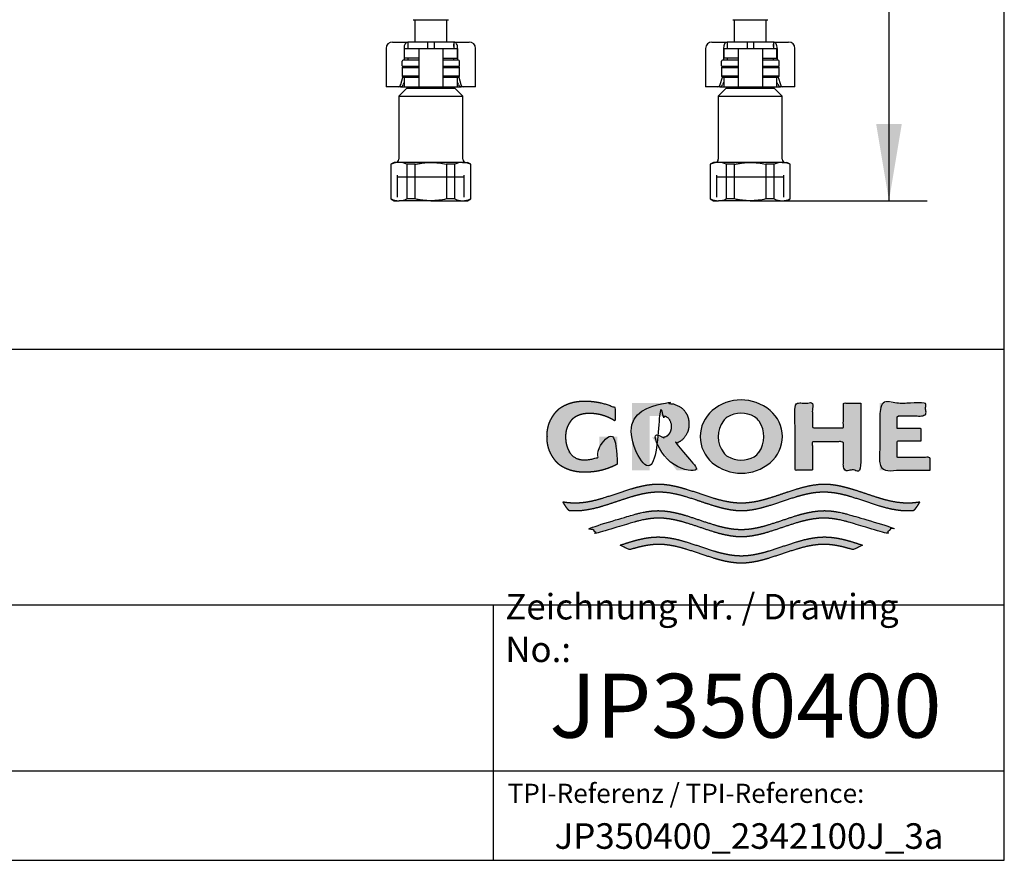
# Model space of a CAD drawing. Units: millimetres. Extents: x 7 to 203, y 5 to 291.
# Drawn here: x 126 to 203, y 5 to 71 of the extents above; entities that cross this region are included whole.
import ezdxf
from ezdxf.enums import TextEntityAlignment as Align
from ezdxf.lldxf.tags import DXFTag

# ---------------------------------------------------------------- set-up
doc = ezdxf.new("R2010")
doc.units = ezdxf.units.MM
for name, color, linetype in [('Default', 7, 'Continuous'), ('Layer13', 7, 'Continuous'), ('Layer3', 7, 'Continuous'), ('MDS_Layer_0', 7, 'Continuous'), ('MDS_Layer_19', 7, 'Continuous'), ('MDS_Layer_20', 7, 'Continuous'), ('Standard', 7, 'Continuous'), ('ﾃﾞﾌｫﾙﾄ', 7, 'Continuous')]:
    doc.layers.add(name, color=color, linetype=linetype)
doc.styles.add('SEACAD_Arial', font='arial.ttf')
tags = doc.linetypes.add('HIDDEN2', pattern=[4.7625, 3.175, -1.5875]).pattern_tags.tags
tags[6:7] = [DXFTag(74, 4), DXFTag(75, 0), DXFTag(340, '0'), DXFTag(46, 0.0), DXFTag(50, 0.0), DXFTag(44, 0.0), DXFTag(45, 0.0)]
tags[4:5] = [DXFTag(74, 4), DXFTag(75, 0), DXFTag(340, '0'), DXFTag(46, 0.0), DXFTag(50, 0.0), DXFTag(44, 0.0), DXFTag(45, 0.0)]
doc.dimstyles.new('TPI_1_4', dxfattribs={"dimtxt": 6, "dimasz": 6, "dimexe": 3, "dimexo": 0, "dimgap": 1.5, "dimtad": 0, "dimtih": 1, "dimtoh": 1, "dimdec": 0, "dimlfac": 4, "dimtxsty": 'SEACAD_Arial', "dimblk1": '_SE_FILLED', "dimblk2": '_SE_FILLED', "dimsah": 1, "dimcen": 3, "dimadec": 0, "dimazin": 0, "dimtfac": 0.7, "dimtdec": 3, "dimtofl": 0, "dimtmove": 1, "dimatfit": 3, "dimfxl": 1, "dimtolj": 1, "dimarcsym": 0})

# ---------------------------------------------------------------- blocks, each defined once
blk = doc.blocks.new('DMBLK692')
at = {"layer": 'Layer3', "linetype": 'Continuous'}
for points in [[(194.979, 153.623), (193.979, 159.623), (192.979, 153.623)], [(194.979, 62.623), (192.979, 62.623), (193.979, 56.623)]]:
    blk.add_hatch(color=7, dxfattribs=at).paths.add_polyline_path(points)
at = {"layer": 'Layer3', "color": 7, "linetype": 'Continuous'}
for p, q in [((181.869, 159.623), (196.979, 159.623)), ((193.979, 159.623), (193.979, 113.223)), ((193.979, 103.023), (193.979, 56.623)), ((185.997, 56.623), (196.979, 56.623))]:
    blk.add_line(p, q, dxfattribs=at)
at = {"layer": 'Layer3', "color": 7, "linetype": 'Continuous', "style": 'SEACAD_Arial'}
blk.add_text('412', height=6, dxfattribs=at).set_placement((186.935, 111.123), align=Align.TOP_LEFT)
blk = doc.blocks.new('_SE_FILLED')
at = {"color": 0}
blk.add_line((0, 0), (-1, 0), dxfattribs=at)
blk.add_solid([(0, 0), (-1, -0.1665), (-1, 0.1665), (0, 0)], dxfattribs=at)

msp = doc.modelspace()

# ---------------------------------------------------------------- hatches: boundary and pattern name
at = {"layer": 'Standard', "linetype": 'Continuous'}
for points in [[(172.717, 36.007), (172.717, 38.161), (171.314, 38.161), (171.314, 36.617), (171.192, 36.561), (171.067, 36.511), (170.939, 36.468), (170.809, 36.43), (170.677, 36.4), (170.544, 36.376), (170.41, 36.359), (170.275, 36.349), (170.141, 36.346), (170.015, 36.347), (169.897, 36.357), (169.786, 36.376), (169.682, 36.402), (169.586, 36.435), (169.497, 36.473), (169.377, 36.537), (169.273, 36.608), (169.189, 36.676), (169.117, 36.749), (169.054, 36.827), (168.997, 36.911), (168.943, 37.005), (168.891, 37.108), (168.837, 37.227), (168.784, 37.364), (168.753, 37.466), (168.724, 37.578), (168.7, 37.703), (168.682, 37.841), (168.67, 37.993), (168.666, 38.161), (168.671, 38.328), (168.686, 38.48), (168.71, 38.618), (168.741, 38.743), (168.777, 38.855), (168.818, 38.958), (168.885, 39.094), (168.955, 39.213), (169.023, 39.317), (169.091, 39.41), (169.165, 39.495), (169.247, 39.572), (169.34, 39.645), (169.447, 39.713), (169.534, 39.761), (169.63, 39.806), (169.735, 39.848), (169.85, 39.886), (169.973, 39.919), (170.107, 39.945), (170.25, 39.964), (170.402, 39.974), (170.564, 39.975), (170.794, 39.968), (171.025, 39.946), (171.255, 39.908), (171.483, 39.856), (171.707, 39.789), (171.926, 39.708), (172.139, 39.612), (172.344, 39.504), (172.541, 39.384), (172.541, 40.418), (172.302, 40.526), (172.056, 40.623), (171.806, 40.707), (171.551, 40.779), (171.293, 40.838), (171.032, 40.884), (170.77, 40.917), (170.507, 40.937), (170.245, 40.943), (169.986, 40.942), (169.743, 40.926), (169.515, 40.897), (169.302, 40.857), (169.104, 40.807), (168.921, 40.748), (168.753, 40.684), (168.6, 40.614), (168.461, 40.541), (168.344, 40.472), (168.238, 40.4), (168.142, 40.325), (168.053, 40.247), (167.971, 40.164), (167.894, 40.076), (167.784, 39.933), (167.676, 39.774), (167.602, 39.655), (167.529, 39.525), (167.458, 39.383), (167.393, 39.226), (167.334, 39.053), (167.285, 38.862), (167.247, 38.651), (167.223, 38.418), (167.214, 38.161), (167.214, 38.161), (167.214, 38.16), (167.223, 37.903), (167.247, 37.67), (167.285, 37.459), (167.334, 37.268), (167.393, 37.095), (167.458, 36.938), (167.529, 36.796), (167.602, 36.666), (167.676, 36.547), (167.784, 36.388), (167.894, 36.245), (167.971, 36.157), (168.053, 36.074), (168.142, 35.996), (168.238, 35.921), (168.344, 35.849), (168.461, 35.78), (168.6, 35.707), (168.753, 35.637), (168.921, 35.573), (169.104, 35.514), (169.302, 35.464), (169.515, 35.424), (169.743, 35.395), (169.986, 35.379), (170.245, 35.378), (170.529, 35.386), (170.814, 35.409), (171.098, 35.449), (171.38, 35.504), (171.659, 35.575), (171.934, 35.662), (172.202, 35.763), (172.464, 35.878)], [(178.324, 39.142), (178.318, 39.295), (178.303, 39.432), (178.279, 39.557), (178.248, 39.67), (178.211, 39.773), (178.17, 39.865), (178.102, 39.989), (178.032, 40.097), (177.964, 40.191), (177.894, 40.276), (177.82, 40.353), (177.737, 40.423), (177.643, 40.489), (177.535, 40.551), (177.4, 40.615), (177.244, 40.674), (177.128, 40.708), (177.003, 40.738), (176.869, 40.762), (176.724, 40.779), (176.571, 40.788), (176.407, 40.789), (173.858, 40.789), (173.858, 35.532), (175.253, 35.532), (175.253, 39.784), (176.158, 39.784), (176.259, 39.782), (176.351, 39.77), (176.434, 39.751), (176.508, 39.725), (176.574, 39.696), (176.63, 39.663), (176.689, 39.621), (176.738, 39.575), (176.781, 39.524), (176.81, 39.481), (176.838, 39.433), (176.868, 39.378), (176.896, 39.315), (176.921, 39.243), (176.942, 39.159), (176.956, 39.061), (176.961, 38.948), (176.956, 38.835), (176.942, 38.737), (176.921, 38.653), (176.896, 38.581), (176.868, 38.518), (176.838, 38.463), (176.8, 38.401), (176.76, 38.346), (176.715, 38.298), (176.676, 38.264), (176.63, 38.233), (176.581, 38.204), (176.525, 38.177), (176.462, 38.154), (176.392, 38.134), (176.315, 38.12), (176.231, 38.113), (175.429, 38.113), (177.359, 35.532), (179.09, 35.532), (177.329, 37.641), (177.438, 37.686), (177.535, 37.734), (177.643, 37.796), (177.737, 37.862), (177.82, 37.932), (177.894, 38.009), (177.964, 38.094), (178.032, 38.188), (178.102, 38.296), (178.17, 38.419), (178.211, 38.512), (178.248, 38.614), (178.279, 38.727), (178.303, 38.852), (178.318, 38.99)], [(191.777, 40.789), (190.41, 40.789), (190.41, 38.85), (187.986, 38.85), (187.986, 40.789), (186.627, 40.789), (186.627, 35.532), (187.986, 35.532), (187.986, 37.765), (190.41, 37.765), (190.41, 35.532), (191.777, 35.532)], [(197.202, 35.532), (197.202, 36.537), (194.621, 36.537), (194.621, 37.829), (196.492, 37.829), (196.492, 38.802), (194.621, 38.802), (194.621, 39.784), (196.851, 39.784), (196.851, 40.789), (193.262, 40.789), (193.262, 35.532)], [(195.944, 32.398), (196.028, 32.498), (196.11, 32.602), (196.212, 32.743), (196.309, 32.89), (196.398, 33.04), (196.235, 33.014), (196.073, 32.993), (195.857, 32.971), (195.64, 32.957), (195.424, 32.953), (194.99, 32.972), (194.557, 33.026), (194.123, 33.108), (193.69, 33.213), (193.257, 33.337), (192.534, 33.57), (191.812, 33.814), (191.09, 34.046), (190.657, 34.169), (190.223, 34.274), (189.79, 34.356), (189.357, 34.408), (188.924, 34.427), (188.49, 34.408), (188.057, 34.355), (187.624, 34.273), (187.19, 34.168), (186.757, 34.044), (186.035, 33.812), (185.312, 33.567), (184.59, 33.335), (184.157, 33.211), (183.724, 33.106), (183.29, 33.025), (182.857, 32.972), (182.423, 32.953), (181.99, 32.972), (181.557, 33.025), (181.123, 33.106), (180.69, 33.211), (180.257, 33.335), (179.534, 33.567), (178.812, 33.812), (178.09, 34.044), (177.657, 34.168), (177.223, 34.273), (176.79, 34.355), (176.357, 34.408), (175.923, 34.427), (175.49, 34.408), (175.057, 34.356), (174.624, 34.274), (174.19, 34.169), (173.757, 34.046), (173.035, 33.814), (172.313, 33.57), (171.59, 33.337), (171.157, 33.213), (170.724, 33.108), (170.29, 33.026), (169.857, 32.972), (169.423, 32.953), (169.261, 32.955), (169.099, 32.963), (168.882, 32.981), (168.666, 33.007), (168.449, 33.04), (168.515, 32.927), (168.586, 32.816), (168.685, 32.672), (168.791, 32.532), (168.903, 32.398), (169.091, 32.382), (169.279, 32.371), (169.466, 32.368), (169.9, 32.388), (170.333, 32.441), (170.767, 32.523), (171.2, 32.629), (171.633, 32.752), (172.355, 32.985), (173.078, 33.229), (173.8, 33.461), (174.233, 33.585), (174.666, 33.69), (175.1, 33.771), (175.533, 33.823), (175.966, 33.842), (176.397, 33.823), (176.827, 33.771), (177.258, 33.69), (177.688, 33.586), (178.119, 33.464), (178.836, 33.233), (179.553, 32.99), (180.271, 32.759), (180.701, 32.635), (181.132, 32.529), (181.562, 32.446), (181.993, 32.39), (182.423, 32.368), (182.854, 32.39), (183.284, 32.446), (183.715, 32.529), (184.145, 32.635), (184.576, 32.759), (185.293, 32.99), (186.011, 33.233), (186.728, 33.464), (187.159, 33.586), (187.589, 33.69), (188.02, 33.771), (188.45, 33.823), (188.881, 33.842), (189.314, 33.823), (189.747, 33.771), (190.181, 33.69), (190.614, 33.585), (191.047, 33.461), (191.769, 33.229), (192.491, 32.985), (193.214, 32.752), (193.647, 32.629), (194.08, 32.523), (194.514, 32.441), (194.947, 32.388), (195.381, 32.368), (195.568, 32.371), (195.756, 32.382)], [(182.423, 30.311), (182.854, 30.333), (183.284, 30.388), (183.715, 30.471), (184.145, 30.577), (184.576, 30.701), (185.293, 30.933), (186.011, 31.176), (186.728, 31.406), (187.159, 31.528), (187.589, 31.632), (188.02, 31.713), (188.45, 31.766), (188.881, 31.784), (189.119, 31.779), (189.357, 31.762), (189.595, 31.735), (189.833, 31.699), (190.071, 31.655), (190.309, 31.603), (190.666, 31.513), (191.023, 31.411), (193.733, 30.598), (193.913, 30.739), (194.085, 30.89), (194.167, 30.969), (194.247, 31.051), (191.023, 32.008), (190.673, 32.107), (190.323, 32.194), (190.09, 32.244), (189.856, 32.287), (189.623, 32.322), (189.39, 32.348), (189.157, 32.364), (188.924, 32.369), (188.49, 32.35), (188.057, 32.297), (187.624, 32.215), (187.19, 32.11), (186.757, 31.986), (186.035, 31.754), (185.312, 31.509), (184.59, 31.277), (184.157, 31.154), (183.724, 31.048), (183.29, 30.967), (182.857, 30.914), (182.423, 30.895), (181.99, 30.914), (181.557, 30.967), (181.123, 31.048), (180.69, 31.154), (180.257, 31.277), (179.534, 31.509), (178.812, 31.754), (178.09, 31.986), (177.657, 32.11), (177.223, 32.215), (176.79, 32.297), (176.357, 32.35), (175.923, 32.369), (175.69, 32.364), (175.457, 32.348), (175.224, 32.322), (174.99, 32.287), (174.757, 32.244), (174.524, 32.194), (174.174, 32.107), (173.824, 32.008), (170.6, 31.051), (170.762, 30.89), (170.934, 30.739), (171.023, 30.667), (171.114, 30.598), (173.824, 31.411), (174.181, 31.513), (174.538, 31.603), (174.776, 31.655), (175.014, 31.699), (175.252, 31.735), (175.49, 31.762), (175.728, 31.779), (175.966, 31.784), (176.397, 31.766), (176.827, 31.713), (177.258, 31.632), (177.688, 31.528), (178.119, 31.406), (178.836, 31.176), (179.553, 30.933), (180.271, 30.701), (180.701, 30.577), (181.132, 30.471), (181.562, 30.388), (181.993, 30.333)], [(182.423, 28.253), (182.854, 28.275), (183.284, 28.33), (183.715, 28.413), (184.145, 28.52), (184.576, 28.643), (185.293, 28.875), (186.011, 29.118), (186.728, 29.348), (187.159, 29.471), (187.589, 29.575), (188.02, 29.656), (188.45, 29.708), (188.881, 29.727), (189.137, 29.72), (189.393, 29.701), (189.649, 29.67), (189.904, 29.629), (190.16, 29.578), (190.416, 29.52), (190.8, 29.418), (191.184, 29.304), (191.913, 29.665), (191.414, 29.829), (190.916, 29.982), (190.584, 30.073), (190.252, 30.153), (189.92, 30.219), (189.588, 30.269), (189.256, 30.3), (188.924, 30.311), (188.49, 30.292), (188.057, 30.239), (187.624, 30.158), (187.19, 30.052), (186.757, 29.929), (186.035, 29.696), (185.312, 29.452), (184.59, 29.219), (184.157, 29.096), (183.724, 28.991), (183.29, 28.909), (182.857, 28.856), (182.423, 28.838), (181.99, 28.856), (181.557, 28.909), (181.123, 28.991), (180.69, 29.096), (180.257, 29.219), (179.534, 29.452), (178.812, 29.696), (178.09, 29.929), (177.657, 30.052), (177.223, 30.158), (176.79, 30.239), (176.357, 30.292), (175.923, 30.311), (175.591, 30.3), (175.259, 30.269), (174.927, 30.219), (174.595, 30.153), (174.263, 30.073), (173.931, 29.982), (173.433, 29.829), (172.934, 29.665), (173.663, 29.304), (174.047, 29.418), (174.431, 29.52), (174.686, 29.578), (174.942, 29.629), (175.198, 29.67), (175.454, 29.701), (175.71, 29.72), (175.966, 29.727), (176.397, 29.708), (176.827, 29.656), (177.258, 29.575), (177.688, 29.471), (178.119, 29.348), (178.836, 29.118), (179.553, 28.875), (180.271, 28.643), (180.701, 28.52), (181.132, 28.413), (181.562, 28.33), (181.993, 28.275)]]:
    msp.add_hatch(color=7, dxfattribs=at).paths.add_polyline_path(points)
h = msp.add_hatch(color=7, dxfattribs=at)
edge = h.paths.add_edge_path()
edge.add_arc((182.415, 38.848), 3.546, 230.19702, 309.80297)
edge.add_arc((182.987, 38.162), 2.653, 309.80297, 410.55884)
edge.add_arc((182.416, 37.53), 3.504, 49.92327, 130.39635)
edge.add_arc((181.879, 38.161), 2.675, 130.39635, 229.60365)
edge = h.paths.add_edge_path()
edge.add_arc((182.719, 38.163), 2.101, 143.93388, 217.0346)
edge.add_arc((181.896, 37.542), 1.071, 217.0346, 240.14945)
edge.add_arc((182.415, 38.446), 2.113, 240.14945, 298.65506)
edge.add_arc((182.914, 37.532), 1.071, 298.65506, 326.07939)
edge.add_arc((181.974, 38.164), 2.205, 326.07939, 392.93378)
edge.add_arc((182.925, 38.78), 1.071, 32.93378, 59.70433)
edge.add_arc((182.415, 37.907), 2.082, 59.70433, 121.52225)
edge.add_arc((181.886, 38.769), 1.071, 121.52225, 143.93388)

# ---------------------------------------------------------------- linework, layer by layer
at = {"layer": 'Default', "color": 7, "linetype": 'Continuous'}
for p, q in [((203.005, 5), (203.005, 291)), ((155.122, 69.048), (155.487, 69.048)), ((155.487, 69.048), (156.309, 69.048)), ((156.309, 69.048), (156.309, 68.548)), ((157.872, 69.048), (156.309, 69.048)), ((157.872, 69.048), (157.872, 68.548)), ((158.372, 69.048), (157.872, 69.048)), ((159.934, 69.048), (158.372, 69.048)), ((158.372, 69.048), (158.372, 68.548)), ((159.934, 69.048), (160.756, 69.048)), ((159.934, 69.048), (159.934, 68.548)), ((160.756, 69.048), (161.122, 69.048)), ((180.122, 69.048), (180.487, 69.048)), ((180.487, 69.048), (181.309, 69.048)), ((181.309, 69.048), (181.309, 68.548)), ((182.872, 69.048), (181.309, 69.048)), ((182.872, 69.048), (182.872, 68.548)), ((183.372, 69.048), (182.872, 69.048)), ((184.934, 69.048), (183.372, 69.048)), ((183.372, 69.048), (183.372, 68.548)), ((184.934, 69.048), (185.756, 69.048)), ((184.934, 69.048), (184.934, 68.548)), ((185.756, 69.048), (186.122, 69.048)), ((154.622, 68.548), (154.622, 65.548)), ((156.022, 68.548), (156.022, 67.623)), ((156.047, 68.548), (156.953, 68.548)), ((156.047, 68.548), (156.047, 67.798)), ((156.953, 68.548), (157.172, 68.548)), ((157.172, 68.548), (157.622, 68.548)), ((157.172, 68.548), (157.172, 65.548)), ((157.622, 68.548), (158.622, 68.548)), ((158.622, 68.548), (159.072, 68.548)), ((159.072, 68.548), (159.29, 68.548)), ((159.072, 68.548), (159.072, 65.548)), ((159.29, 68.548), (160.197, 68.548)), ((160.197, 67.798), (160.197, 68.548)), ((160.221, 68.548), (160.221, 67.623)), ((161.622, 65.548), (161.622, 68.548)), ((179.622, 68.548), (179.622, 65.548)), ((181.022, 68.548), (181.022, 67.623)), ((181.047, 68.548), (181.953, 68.548)), ((181.047, 68.548), (181.047, 67.798)), ((181.953, 68.548), (182.172, 68.548)), ((182.172, 68.548), (182.622, 68.548)), ((182.172, 68.548), (182.172, 65.548)), ((182.622, 68.548), (183.622, 68.548)), ((183.622, 68.548), (184.072, 68.548)), ((184.072, 68.548), (184.29, 68.548)), ((184.072, 68.548), (184.072, 65.548)), ((184.29, 68.548), (185.197, 68.548)), ((185.197, 67.798), (185.197, 68.548)), ((185.221, 68.548), (185.221, 67.623)), ((186.622, 65.548), (186.622, 68.548)), ((155.947, 67.123), (155.872, 67.048)), ((155.872, 67.048), (157.172, 67.048)), ((155.872, 67.048), (155.872, 66.373)), ((157.172, 67.123), (155.947, 67.123)), ((156.953, 67.798), (156.047, 67.798)), ((157.155, 67.798), (156.953, 67.798)), ((160.297, 67.123), (159.072, 67.123)), ((159.072, 67.048), (160.372, 67.048)), ((159.088, 67.798), (159.29, 67.798)), ((159.29, 67.798), (160.197, 67.798)), ((160.372, 67.048), (160.297, 67.123)), ((160.372, 66.373), (160.372, 67.048)), ((180.947, 67.123), (180.872, 67.048)), ((180.872, 67.048), (182.172, 67.048)), ((180.872, 67.048), (180.872, 66.373)), ((182.172, 67.123), (180.947, 67.123)), ((181.953, 67.798), (181.047, 67.798)), ((182.155, 67.798), (181.953, 67.798)), ((185.297, 67.123), (184.072, 67.123)), ((184.072, 67.048), (185.372, 67.048)), ((184.088, 67.798), (184.29, 67.798)), ((184.29, 67.798), (185.197, 67.798)), ((185.372, 67.048), (185.297, 67.123)), ((185.372, 66.373), (185.372, 67.048)), ((155.764, 65.712), (155.941, 66.304)), ((157.172, 66.373), (155.872, 66.373)), ((155.872, 66.373), (155.947, 66.298)), ((155.947, 66.298), (157.172, 66.298)), ((156.047, 66.298), (156.047, 65.548)), ((156.953, 66.298), (157.155, 66.298)), ((160.372, 66.373), (159.072, 66.373)), ((159.072, 66.298), (160.297, 66.298)), ((159.29, 66.298), (159.088, 66.298)), ((160.197, 65.548), (160.197, 66.298)), ((160.297, 66.298), (160.372, 66.373)), ((160.303, 66.304), (160.479, 65.712)), ((180.764, 65.712), (180.941, 66.304)), ((182.172, 66.373), (180.872, 66.373)), ((180.872, 66.373), (180.947, 66.298)), ((180.947, 66.298), (182.172, 66.298)), ((181.047, 66.298), (181.047, 65.548)), ((181.953, 66.298), (182.155, 66.298)), ((185.372, 66.373), (184.072, 66.373)), ((184.072, 66.298), (185.297, 66.298)), ((184.29, 66.298), (184.088, 66.298)), ((185.197, 65.548), (185.197, 66.298)), ((185.297, 66.298), (185.372, 66.373)), ((185.303, 66.304), (185.479, 65.712)), ((154.835, 65.548), (154.622, 65.548)), ((155.572, 65.548), (154.835, 65.548)), ((155.744, 65.548), (155.572, 65.548)), ((155.744, 65.548), (156.047, 65.548)), ((156.047, 65.901), (155.962, 65.712)), ((156.047, 65.548), (156.953, 65.548)), ((156.247, 65.548), (156.247, 65.448)), ((156.953, 65.548), (157.172, 65.548)), ((157.172, 65.548), (157.622, 65.548)), ((157.622, 65.548), (158.622, 65.548)), ((158.622, 65.548), (159.072, 65.548)), ((159.072, 65.548), (159.29, 65.548)), ((159.29, 65.548), (160.197, 65.548)), ((159.997, 65.448), (159.997, 65.548)), ((160.282, 65.712), (160.197, 65.901)), ((160.197, 65.548), (160.499, 65.548)), ((160.671, 65.548), (160.499, 65.548)), ((161.408, 65.548), (160.671, 65.548)), ((161.622, 65.548), (161.408, 65.548)), ((179.835, 65.548), (179.622, 65.548)), ((180.572, 65.548), (179.835, 65.548)), ((180.744, 65.548), (180.572, 65.548)), ((180.744, 65.548), (181.047, 65.548)), ((181.047, 65.901), (180.962, 65.712)), ((181.047, 65.548), (181.953, 65.548)), ((181.247, 65.548), (181.247, 65.448)), ((181.953, 65.548), (182.172, 65.548)), ((182.172, 65.548), (182.622, 65.548)), ((182.622, 65.548), (183.622, 65.548)), ((183.622, 65.548), (184.072, 65.548)), ((184.072, 65.548), (184.29, 65.548)), ((184.29, 65.548), (185.197, 65.548)), ((184.997, 65.448), (184.997, 65.548)), ((185.282, 65.712), (185.197, 65.901)), ((185.197, 65.548), (185.499, 65.548)), ((185.671, 65.548), (185.499, 65.548)), ((186.408, 65.548), (185.671, 65.548)), ((186.622, 65.548), (186.408, 65.548)), ((156.247, 65.448), (155.622, 64.823)), ((155.622, 64.823), (160.622, 64.823)), ((155.622, 64.823), (155.622, 59.873)), ((156.247, 65.448), (159.997, 65.448)), ((160.622, 64.823), (159.997, 65.448)), ((160.622, 59.873), (160.622, 64.823)), ((181.247, 65.448), (180.622, 64.823)), ((180.622, 64.823), (185.622, 64.823)), ((180.622, 64.823), (180.622, 59.873)), ((181.247, 65.448), (184.997, 65.448)), ((185.622, 64.823), (184.997, 65.448)), ((185.622, 59.873), (185.622, 64.823)), ((155.247, 59.623), (154.997, 59.478)), ((154.997, 59.478), (155.019, 59.478)), ((154.997, 59.478), (154.997, 56.767)), ((155.019, 56.767), (155.019, 59.478)), ((155.632, 59.623), (155.247, 59.623)), ((158.122, 59.623), (155.632, 59.623)), ((156.244, 59.478), (156.244, 56.767)), ((156.897, 59.478), (156.244, 59.478)), ((156.897, 56.767), (156.897, 59.478)), ((160.611, 59.623), (158.122, 59.623)), ((159.346, 59.478), (159.346, 56.767)), ((159.999, 59.478), (159.346, 59.478)), ((159.999, 56.767), (159.999, 59.478)), ((160.611, 59.623), (160.997, 59.623)), ((161.247, 59.478), (160.997, 59.623)), ((161.224, 59.478), (161.224, 56.767)), ((161.224, 59.478), (161.247, 59.478)), ((161.247, 56.767), (161.247, 59.478)), ((180.247, 59.623), (179.997, 59.478)), ((179.997, 59.478), (180.019, 59.478)), ((179.997, 59.478), (179.997, 56.767)), ((180.019, 56.767), (180.019, 59.478)), ((180.632, 59.623), (180.247, 59.623)), ((183.122, 59.623), (180.632, 59.623)), ((181.244, 59.478), (181.244, 56.767)), ((181.897, 59.478), (181.244, 59.478)), ((181.897, 56.767), (181.897, 59.478)), ((185.611, 59.623), (183.122, 59.623)), ((184.346, 59.478), (184.346, 56.767)), ((184.999, 59.478), (184.346, 59.478)), ((184.999, 56.767), (184.999, 59.478)), ((185.611, 59.623), (185.997, 59.623)), ((186.247, 59.478), (185.997, 59.623)), ((186.224, 59.478), (186.224, 56.767)), ((186.224, 59.478), (186.247, 59.478)), ((186.247, 56.767), (186.247, 59.478)), ((155.019, 56.767), (154.997, 56.767)), ((154.997, 56.767), (155.247, 56.623)), ((155.247, 56.623), (155.632, 56.623)), ((158.122, 56.623), (155.632, 56.623)), ((156.897, 56.767), (156.244, 56.767)), ((158.122, 56.623), (160.611, 56.623)), ((159.999, 56.767), (159.346, 56.767)), ((160.611, 56.623), (160.997, 56.623)), ((160.997, 56.623), (161.247, 56.767)), ((161.224, 56.767), (161.247, 56.767)), ((180.019, 56.767), (179.997, 56.767)), ((179.997, 56.767), (180.247, 56.623)), ((180.247, 56.623), (180.632, 56.623)), ((183.122, 56.623), (180.632, 56.623)), ((181.897, 56.767), (181.244, 56.767)), ((183.122, 56.623), (185.611, 56.623)), ((184.999, 56.767), (184.346, 56.767)), ((185.611, 56.623), (185.997, 56.623)), ((185.997, 56.623), (186.247, 56.767)), ((186.224, 56.767), (186.247, 56.767)), ((6.6, 45), (203.005, 45)), ((6.6, 25), (203.005, 25)), ((163, 25), (163, 5)), ((25, 12), (203.005, 12))]:
    msp.add_line(p, q, dxfattribs=at)
at = {"layer": 'Default', "color": 7, "linetype": 'HIDDEN2'}
for p, q in [((155.502, 58.498), (160.742, 58.498)), ((180.502, 58.498), (185.742, 58.498))]:
    msp.add_line(p, q, dxfattribs=at)
at = {"layer": 'Default', "color": 7, "linetype": 'Continuous'}
for centre, radius, start, end in [((155.122, 68.548), 0.5, 90, 180), ((161.122, 68.548), 0.5, 0, 90), ((180.122, 68.548), 0.5, 90, 180), ((186.122, 68.548), 0.5, 0, 90), ((155.655, 58.151), 1.472, 90.92161, 115.60374), ((155.372, 59.873), 0.25, 270, 0), ((155.612, 58.169), 1.454, 64.24032, 89.23433), ((160.635, 58.151), 1.472, 90.92161, 115.60374), ((160.592, 58.169), 1.454, 64.24032, 89.23433), ((160.872, 59.873), 0.25, 180, 270), ((180.655, 58.151), 1.472, 90.92161, 115.60374), ((180.372, 59.873), 0.25, 270, 0), ((180.612, 58.169), 1.454, 64.24032, 89.23433), ((185.635, 58.151), 1.472, 90.92161, 115.60374), ((185.592, 58.169), 1.454, 64.24032, 89.23433), ((185.872, 59.873), 0.25, 180, 270), ((155.651, 58.076), 1.454, 244.24032, 269.23433), ((155.608, 58.094), 1.472, 270.92161, 295.60374), ((160.631, 58.076), 1.454, 244.24032, 269.23433), ((160.588, 58.094), 1.472, 270.92161, 295.60374), ((180.651, 58.076), 1.454, 244.24032, 269.23433), ((180.608, 58.094), 1.472, 270.92161, 295.60374), ((185.631, 58.076), 1.454, 244.24032, 269.23433), ((185.588, 58.094), 1.472, 270.92161, 295.60374)]:
    msp.add_arc(centre, radius, start, end, dxfattribs=at)
for centre, major_axis, ratio, start_param, end_param in [((156.309, 68.548), (0, 0.5), 0.573576, 0, 1.570796), ((159.934, 68.548), (0, -0.5), 0.573576, 1.570796, 3.141593), ((181.309, 68.548), (0, 0.5), 0.573576, 0, 1.570796), ((184.934, 68.548), (0, -0.5), 0.573576, 1.570796, 3.141593), ((155.572, 65.798), (0, -0.25), 0.819152, 0, 1.22173), ((155.782, 65.798), (-0.099, -0.238), 0.769912, 0.310055, 1.531785), ((160.461, 65.798), (0.099, -0.238), 0.769912, 4.7514, 5.973131), ((160.671, 65.798), (0, 0.25), 0.819152, 1.919862, 3.141593), ((180.572, 65.798), (0, -0.25), 0.819152, 0, 1.22173), ((180.782, 65.798), (-0.099, -0.238), 0.769912, 0.310055, 1.531785), ((185.461, 65.798), (0.099, -0.238), 0.769912, 4.7514, 5.973131), ((185.671, 65.798), (0, 0.25), 0.819152, 1.919862, 3.141593)]:
    msp.add_ellipse(centre, major_axis=major_axis, ratio=ratio, start_param=start_param, end_param=end_param, dxfattribs=at)
for points in [[(157.172, 67.787), (157.172, 67.794), (157.166, 67.798), (157.155, 67.798)], [(159.072, 67.787), (159.072, 67.794), (159.077, 67.798), (159.088, 67.798)], [(182.172, 67.787), (182.172, 67.794), (182.166, 67.798), (182.155, 67.798)], [(184.072, 67.787), (184.072, 67.794), (184.077, 67.798), (184.088, 67.798)], [(157.155, 66.298), (157.166, 66.298), (157.172, 66.301), (157.172, 66.309)], [(159.088, 66.298), (159.077, 66.298), (159.072, 66.301), (159.072, 66.309)], [(182.155, 66.298), (182.166, 66.298), (182.172, 66.301), (182.172, 66.309)], [(184.088, 66.298), (184.077, 66.298), (184.072, 66.301), (184.072, 66.309)]]:
    msp.add_open_spline(points, degree=3, dxfattribs=at)
for points, knots in [([(156.897, 59.478), (156.998, 59.501), (157.1, 59.522), (157.303, 59.558), (157.405, 59.573), (157.712, 59.61), (157.916, 59.623), (158.122, 59.623)], [0, 0, 0, 0, 0.25, 0.25, 0.5, 0.5, 1, 1, 1, 1]), ([(158.122, 59.623), (158.327, 59.623), (158.532, 59.61), (158.944, 59.56), (159.146, 59.524), (159.346, 59.478)], [0, 0, 0, 0, 0.5, 0.5, 1, 1, 1, 1]), ([(181.897, 59.478), (181.998, 59.501), (182.1, 59.522), (182.303, 59.558), (182.405, 59.573), (182.712, 59.61), (182.916, 59.623), (183.122, 59.623)], [0, 0, 0, 0, 0.25, 0.25, 0.5, 0.5, 1, 1, 1, 1]), ([(183.122, 59.623), (183.327, 59.623), (183.532, 59.61), (183.944, 59.56), (184.146, 59.524), (184.346, 59.478)], [0, 0, 0, 0, 0.5, 0.5, 1, 1, 1, 1]), ([(158.122, 56.623), (157.916, 56.623), (157.712, 56.636), (157.405, 56.673), (157.303, 56.688), (157.1, 56.724), (156.998, 56.744), (156.897, 56.767)], [0, 0, 0, 0, 0.5, 0.5, 0.75, 0.75, 1, 1, 1, 1]), ([(159.346, 56.767), (159.146, 56.722), (158.944, 56.685), (158.532, 56.636), (158.327, 56.623), (158.122, 56.623)], [0, 0, 0, 0, 0.5, 0.5, 1, 1, 1, 1]), ([(183.122, 56.623), (182.916, 56.623), (182.712, 56.636), (182.405, 56.673), (182.303, 56.688), (182.1, 56.724), (181.998, 56.744), (181.897, 56.767)], [0, 0, 0, 0, 0.5, 0.5, 0.75, 0.75, 1, 1, 1, 1]), ([(184.346, 56.767), (184.146, 56.722), (183.944, 56.685), (183.532, 56.636), (183.327, 56.623), (183.122, 56.623)], [0, 0, 0, 0, 0.5, 0.5, 1, 1, 1, 1])]:
    msp.add_open_spline(points, degree=3, knots=knots, dxfattribs=at)
at = {"layer": 'Layer13', "color": 7, "linetype": 'Continuous'}
for p, q in [((156.747, 70.798), (159.497, 70.798)), ((181.747, 70.798), (184.497, 70.798))]:
    msp.add_line(p, q, dxfattribs=at)
at = {"layer": 'MDS_Layer_0', "color": 7, "linetype": 'Continuous'}
for centre, major_axis, start_param, end_param in [((156.735, 67.198), (0, 0.75), 0.933383, 0.968342), ((159.508, 67.198), (0, -0.75), -4.109934, -4.074975), ((181.735, 67.198), (0, 0.75), 0.933383, 0.968342), ((184.508, 67.198), (0, -0.75), -4.109934, -4.074975)]:
    msp.add_ellipse(centre, major_axis=major_axis, ratio=0.707107, start_param=start_param, end_param=end_param, dxfattribs=at)
at = {"layer": 'MDS_Layer_19', "color": 7}
for p, q in [((156.872, 70.798), (156.872, 69.048)), ((159.372, 69.048), (159.372, 70.798)), ((181.872, 70.798), (181.872, 69.048)), ((184.372, 69.048), (184.372, 70.798)), ((156.309, 68.873), (156.309, 68.698)), ((159.934, 68.698), (159.934, 68.873)), ((181.309, 68.873), (181.309, 68.698)), ((184.934, 68.698), (184.934, 68.873)), ((155.872, 67.198), (155.872, 67.548)), ((157.172, 67.623), (155.947, 67.623)), ((156.309, 67.798), (156.309, 67.623)), ((160.297, 67.623), (159.072, 67.623)), ((159.934, 67.623), (159.934, 67.798)), ((160.372, 67.198), (160.372, 67.548)), ((180.872, 67.198), (180.872, 67.548)), ((182.172, 67.623), (180.947, 67.623)), ((181.309, 67.798), (181.309, 67.623)), ((185.297, 67.623), (184.072, 67.623)), ((184.934, 67.623), (184.934, 67.798)), ((185.372, 67.198), (185.372, 67.548))]:
    msp.add_line(p, q, dxfattribs=at)
for centre, start, end in [((155.947, 67.548), 90, 180), ((155.947, 67.198), 180, 270), ((160.297, 67.548), 0, 90), ((160.297, 67.198), 270, 0), ((180.947, 67.548), 90, 180), ((180.947, 67.198), 180, 270), ((185.297, 67.548), 0, 90), ((185.297, 67.198), 270, 0)]:
    msp.add_arc(centre, 0.075, start, end, dxfattribs=at)
at = {"layer": 'MDS_Layer_20', "color": 7}
for p, q in [((155.947, 67.123), (157.172, 67.123)), ((159.072, 67.123), (160.297, 67.123)), ((180.947, 67.123), (182.172, 67.123)), ((184.072, 67.123), (185.297, 67.123))]:
    msp.add_line(p, q, dxfattribs=at)
at = {"layer": 'Standard', "color": 7, "linetype": 'Continuous'}
msp.add_line((6.6, 5), (203.005, 5), dxfattribs=at)
at = {"layer": 'Standard', "color": 7}
for centre, radius, start, end in [((182.416, 37.53), 3.504, 49.92327, 130.39635), ((181.879, 38.161), 2.675, 130.39635, 229.60365), ((182.987, 38.162), 2.653, 309.80297, 50.55884), ((182.719, 38.163), 2.101, 143.93388, 217.0346), ((181.886, 38.769), 1.071, 121.52225, 143.93388), ((182.415, 37.907), 2.082, 59.70433, 121.52225), ((182.925, 38.78), 1.071, 32.93378, 59.70433), ((181.974, 38.164), 2.205, 326.07939, 32.93378), ((181.896, 37.542), 1.071, 217.0346, 240.14945), ((182.415, 38.446), 2.113, 240.14945, 298.65506), ((182.914, 37.532), 1.071, 298.65506, 326.07939), ((182.415, 38.848), 3.546, 230.19702, 309.80297)]:
    msp.add_arc(centre, radius, start, end, dxfattribs=at)
at = {"layer": 'Standard', "color": 7, "linetype": 'Continuous'}
for points in [[(172.717, 36.007), (172.717, 38.161), (171.314, 38.161), (171.314, 36.617), (171.192, 36.561), (171.067, 36.511), (170.939, 36.468), (170.809, 36.43), (170.677, 36.4), (170.544, 36.376), (170.41, 36.359), (170.275, 36.349), (170.141, 36.346), (170.015, 36.347), (169.897, 36.357), (169.786, 36.376), (169.682, 36.402), (169.586, 36.435), (169.497, 36.473), (169.377, 36.537), (169.273, 36.608), (169.189, 36.676), (169.117, 36.749), (169.054, 36.827), (168.997, 36.911), (168.943, 37.005), (168.891, 37.108), (168.837, 37.227), (168.784, 37.364), (168.753, 37.466), (168.724, 37.578), (168.7, 37.703), (168.682, 37.841), (168.67, 37.993), (168.666, 38.161), (168.671, 38.328), (168.686, 38.48), (168.71, 38.618), (168.741, 38.743), (168.777, 38.855), (168.818, 38.958), (168.885, 39.094), (168.955, 39.213), (169.023, 39.317), (169.091, 39.41), (169.165, 39.495), (169.247, 39.572), (169.34, 39.645), (169.447, 39.713), (169.534, 39.761), (169.63, 39.806), (169.735, 39.848), (169.85, 39.886), (169.973, 39.919), (170.107, 39.945), (170.25, 39.964), (170.402, 39.974), (170.564, 39.975), (170.794, 39.968), (171.025, 39.946), (171.255, 39.908), (171.483, 39.856), (171.707, 39.789), (171.926, 39.708), (172.139, 39.612), (172.344, 39.504), (172.541, 39.384), (172.541, 40.418), (172.302, 40.526), (172.056, 40.623), (171.806, 40.707), (171.551, 40.779), (171.293, 40.838), (171.032, 40.884), (170.77, 40.917), (170.507, 40.937), (170.245, 40.943), (169.986, 40.942), (169.743, 40.926), (169.515, 40.897), (169.302, 40.857), (169.104, 40.807), (168.921, 40.748), (168.753, 40.684), (168.6, 40.614), (168.461, 40.541), (168.344, 40.472), (168.238, 40.4), (168.142, 40.325), (168.053, 40.247), (167.971, 40.164), (167.894, 40.076), (167.784, 39.933), (167.676, 39.774), (167.602, 39.655), (167.529, 39.525), (167.458, 39.383), (167.393, 39.226), (167.334, 39.053), (167.285, 38.862), (167.247, 38.651), (167.223, 38.418), (167.214, 38.161), (167.214, 38.161), (167.214, 38.16), (167.223, 37.903), (167.247, 37.67), (167.285, 37.459), (167.334, 37.268), (167.393, 37.095), (167.458, 36.938), (167.529, 36.796), (167.602, 36.666), (167.676, 36.547), (167.784, 36.388), (167.894, 36.245), (167.971, 36.157), (168.053, 36.074), (168.142, 35.996), (168.238, 35.921), (168.344, 35.849), (168.461, 35.78), (168.6, 35.707), (168.753, 35.637), (168.921, 35.573), (169.104, 35.514), (169.302, 35.464), (169.515, 35.424), (169.743, 35.395), (169.986, 35.379), (170.245, 35.378), (170.529, 35.386), (170.814, 35.409), (171.098, 35.449), (171.38, 35.504), (171.659, 35.575), (171.934, 35.662), (172.202, 35.763), (172.464, 35.878), (172.717, 36.007)], [(178.324, 39.142), (178.318, 39.295), (178.303, 39.432), (178.279, 39.557), (178.248, 39.67), (178.211, 39.773), (178.17, 39.865), (178.102, 39.989), (178.032, 40.097), (177.964, 40.191), (177.894, 40.276), (177.82, 40.353), (177.737, 40.423), (177.643, 40.489), (177.535, 40.551), (177.4, 40.615), (177.244, 40.674), (177.128, 40.708), (177.003, 40.738), (176.869, 40.762), (176.724, 40.779), (176.571, 40.788), (176.407, 40.789), (173.858, 40.789), (173.858, 35.532), (175.253, 35.532), (175.253, 39.784), (176.158, 39.784), (176.259, 39.782), (176.351, 39.77), (176.434, 39.751), (176.508, 39.725), (176.574, 39.696), (176.63, 39.663), (176.689, 39.621), (176.738, 39.575), (176.781, 39.524), (176.81, 39.481), (176.838, 39.433), (176.868, 39.378), (176.896, 39.315), (176.921, 39.243), (176.942, 39.159), (176.956, 39.061), (176.961, 38.948), (176.956, 38.835), (176.942, 38.737), (176.921, 38.653), (176.896, 38.581), (176.868, 38.518), (176.838, 38.463), (176.8, 38.401), (176.76, 38.346), (176.715, 38.298), (176.676, 38.264), (176.63, 38.233), (176.581, 38.204), (176.525, 38.177), (176.462, 38.154), (176.392, 38.134), (176.315, 38.12), (176.231, 38.113), (175.429, 38.113), (177.359, 35.532), (179.09, 35.532), (177.329, 37.641), (177.438, 37.686), (177.535, 37.734), (177.643, 37.796), (177.737, 37.862), (177.82, 37.932), (177.894, 38.009), (177.964, 38.094), (178.032, 38.188), (178.102, 38.296), (178.17, 38.419), (178.211, 38.512), (178.248, 38.614), (178.279, 38.727), (178.303, 38.852), (178.318, 38.99), (178.324, 39.142)], [(191.777, 40.789), (190.41, 40.789), (190.41, 38.85), (187.986, 38.85), (187.986, 40.789), (186.627, 40.789), (186.627, 35.532), (187.986, 35.532), (187.986, 37.765), (190.41, 37.765), (190.41, 35.532), (191.777, 35.532), (191.777, 40.789)], [(197.202, 35.532), (193.262, 35.532), (193.262, 40.789), (196.851, 40.789), (196.851, 39.784), (194.621, 39.784), (194.621, 38.802), (196.492, 38.802), (196.492, 37.829), (194.621, 37.829), (194.621, 36.537), (197.202, 36.537), (197.202, 35.532)], [(195.944, 32.398), (195.756, 32.382), (195.568, 32.371), (195.381, 32.368), (194.947, 32.388), (194.514, 32.441), (194.08, 32.523), (193.647, 32.629), (193.214, 32.752), (192.491, 32.985), (191.769, 33.229), (191.047, 33.461), (190.614, 33.585), (190.181, 33.69), (189.747, 33.771), (189.314, 33.823), (188.881, 33.842), (188.45, 33.823), (188.02, 33.771), (187.589, 33.69), (187.159, 33.586), (186.728, 33.464), (186.011, 33.233), (185.293, 32.99), (184.576, 32.759), (184.145, 32.635), (183.715, 32.529), (183.284, 32.446), (182.854, 32.39), (182.423, 32.368), (181.993, 32.39), (181.562, 32.446), (181.132, 32.529), (180.701, 32.635), (180.271, 32.759), (179.553, 32.99), (178.836, 33.233), (178.119, 33.464), (177.688, 33.586), (177.258, 33.69), (176.827, 33.771), (176.397, 33.823), (175.966, 33.842), (175.533, 33.823), (175.1, 33.771), (174.666, 33.69), (174.233, 33.585), (173.8, 33.461), (173.078, 33.229), (172.355, 32.985), (171.633, 32.752), (171.2, 32.629), (170.767, 32.523), (170.333, 32.441), (169.9, 32.388), (169.466, 32.368), (169.279, 32.371), (169.091, 32.382), (168.903, 32.398), (168.791, 32.532), (168.685, 32.672), (168.586, 32.816), (168.515, 32.927), (168.449, 33.04), (168.666, 33.007), (168.882, 32.981), (169.099, 32.963), (169.261, 32.955), (169.423, 32.953), (169.857, 32.972), (170.29, 33.026), (170.724, 33.108), (171.157, 33.213), (171.59, 33.337), (172.313, 33.57), (173.035, 33.814), (173.757, 34.046), (174.19, 34.169), (174.624, 34.274), (175.057, 34.356), (175.49, 34.408), (175.923, 34.427), (176.357, 34.408), (176.79, 34.355), (177.223, 34.273), (177.657, 34.168), (178.09, 34.044), (178.812, 33.812), (179.534, 33.567), (180.257, 33.335), (180.69, 33.211), (181.123, 33.106), (181.557, 33.025), (181.99, 32.972), (182.423, 32.953), (182.857, 32.972), (183.29, 33.025), (183.724, 33.106), (184.157, 33.211), (184.59, 33.335), (185.312, 33.567), (186.035, 33.812), (186.757, 34.044), (187.19, 34.168), (187.624, 34.273), (188.057, 34.355), (188.49, 34.408), (188.924, 34.427), (189.357, 34.408), (189.79, 34.356), (190.223, 34.274), (190.657, 34.169), (191.09, 34.046), (191.812, 33.814), (192.534, 33.57), (193.257, 33.337), (193.69, 33.213), (194.123, 33.108), (194.557, 33.026), (194.99, 32.972), (195.424, 32.953), (195.64, 32.957), (195.857, 32.971), (196.073, 32.993), (196.235, 33.014), (196.398, 33.04), (196.309, 32.89), (196.212, 32.743), (196.11, 32.602), (196.028, 32.498), (195.944, 32.398)], [(182.423, 30.311), (182.854, 30.333), (183.284, 30.388), (183.715, 30.471), (184.145, 30.577), (184.576, 30.701), (185.293, 30.933), (186.011, 31.176), (186.728, 31.406), (187.159, 31.528), (187.589, 31.632), (188.02, 31.713), (188.45, 31.766), (188.881, 31.784), (189.119, 31.779), (189.357, 31.762), (189.595, 31.735), (189.833, 31.699), (190.071, 31.655), (190.309, 31.603), (190.666, 31.513), (191.023, 31.411), (193.733, 30.598), (193.913, 30.739), (194.085, 30.89), (194.167, 30.969), (194.247, 31.051), (191.023, 32.008), (190.673, 32.107), (190.323, 32.194), (190.09, 32.244), (189.856, 32.287), (189.623, 32.322), (189.39, 32.348), (189.157, 32.364), (188.924, 32.369), (188.49, 32.35), (188.057, 32.297), (187.624, 32.215), (187.19, 32.11), (186.757, 31.986), (186.035, 31.754), (185.312, 31.509), (184.59, 31.277), (184.157, 31.154), (183.724, 31.048), (183.29, 30.967), (182.857, 30.914), (182.423, 30.895), (181.99, 30.914), (181.557, 30.967), (181.123, 31.048), (180.69, 31.154), (180.257, 31.277), (179.534, 31.509), (178.812, 31.754), (178.09, 31.986), (177.657, 32.11), (177.223, 32.215), (176.79, 32.297), (176.357, 32.35), (175.923, 32.369), (175.69, 32.364), (175.457, 32.348), (175.224, 32.322), (174.99, 32.287), (174.757, 32.244), (174.524, 32.194), (174.174, 32.107), (173.824, 32.008), (170.6, 31.051), (170.762, 30.89), (170.934, 30.739), (171.023, 30.667), (171.114, 30.598), (173.824, 31.411), (174.181, 31.513), (174.538, 31.603), (174.776, 31.655), (175.014, 31.699), (175.252, 31.735), (175.49, 31.762), (175.728, 31.779), (175.966, 31.784), (176.397, 31.766), (176.827, 31.713), (177.258, 31.632), (177.688, 31.528), (178.119, 31.406), (178.836, 31.176), (179.553, 30.933), (180.271, 30.701), (180.701, 30.577), (181.132, 30.471), (181.562, 30.388), (181.993, 30.333), (182.423, 30.311)], [(182.423, 28.253), (182.854, 28.275), (183.284, 28.33), (183.715, 28.413), (184.145, 28.52), (184.576, 28.643), (185.293, 28.875), (186.011, 29.118), (186.728, 29.348), (187.159, 29.471), (187.589, 29.575), (188.02, 29.656), (188.45, 29.708), (188.881, 29.727), (189.137, 29.72), (189.393, 29.701), (189.649, 29.67), (189.904, 29.629), (190.16, 29.578), (190.416, 29.52), (190.8, 29.418), (191.184, 29.304), (191.913, 29.665), (191.414, 29.829), (190.916, 29.982), (190.584, 30.073), (190.252, 30.153), (189.92, 30.219), (189.588, 30.269), (189.256, 30.3), (188.924, 30.311), (188.49, 30.292), (188.057, 30.239), (187.624, 30.158), (187.19, 30.052), (186.757, 29.929), (186.035, 29.696), (185.312, 29.452), (184.59, 29.219), (184.157, 29.096), (183.724, 28.991), (183.29, 28.909), (182.857, 28.856), (182.423, 28.838), (181.99, 28.856), (181.557, 28.909), (181.123, 28.991), (180.69, 29.096), (180.257, 29.219), (179.534, 29.452), (178.812, 29.696), (178.09, 29.929), (177.657, 30.052), (177.223, 30.158), (176.79, 30.239), (176.357, 30.292), (175.923, 30.311), (175.591, 30.3), (175.259, 30.269), (174.927, 30.219), (174.595, 30.153), (174.263, 30.073), (173.931, 29.982), (173.433, 29.829), (172.934, 29.665), (173.663, 29.304), (174.047, 29.418), (174.431, 29.52), (174.686, 29.578), (174.942, 29.629), (175.198, 29.67), (175.454, 29.701), (175.71, 29.72), (175.966, 29.727), (176.397, 29.708), (176.827, 29.656), (177.258, 29.575), (177.688, 29.471), (178.119, 29.348), (178.836, 29.118), (179.553, 28.875), (180.271, 28.643), (180.701, 28.52), (181.132, 28.413), (181.562, 28.33), (181.993, 28.275), (182.423, 28.253)]]:
    msp.add_open_spline(points, degree=1, dxfattribs=at)
at = {"layer": 'ﾃﾞﾌｫﾙﾄ', "color": 7, "linetype": 'HIDDEN2'}
for p, q in [((155.502, 56.913), (155.502, 58.623)), ((160.742, 56.913), (160.742, 58.623)), ((180.502, 56.913), (180.502, 58.623)), ((185.742, 56.913), (185.742, 58.623))]:
    msp.add_line(p, q, dxfattribs=at)

# ---------------------------------------------------------------- texts
at = {"layer": 'Default'}
for s, insert, char_height, width, attachment_point in [('{\\fArial|b0||i0||c0|p34;\\C7;\\H2.;\\W1.;Zeichnung Nr. / Drawing No.:}', (163.951, 23.184), 2, 36.08697, 4), ('{\\fSolid Edge ISO|b0||i0||c0|p34;\\C7;\\H5.;\\W1.;JP350400}', (182.75, 17.1), 5, 39.5, 5), ('{\\fArial|b0||i0||c0|p34;\\C7;\\H1.5;\\W1.;TPI-Referenz / TPI-Reference:}', (178.092, 10.244), 1.5, 28.4674, 5), ('{\\fArial|b0||i0||c0|p34;\\C7;\\H2.;\\W1.;JP350400_2342100J_3a}', (183.026, 6.9), 2, 40.08587, 5)]:
    msp.add_mtext(s, dxfattribs=dict(at, insert=insert, char_height=char_height, width=width, attachment_point=attachment_point))

# ---------------------------------------------------------------- dimensions: what is measured, and where the dimension line sits
at = {"layer": 'Layer3', "color": 7, "linetype": 'Continuous'}
dim = msp.add_linear_dim(base=(193.979, 56.623), p1=(181.869, 159.623), p2=(185.997, 56.623), angle=90, text='\\A1;<>', dimstyle='TPI_1_4', override={"dimtmove": 0}, dxfattribs=at)
dim.commit()
dim.dimension.update_dxf_attribs({"geometry": 'DMBLK692', "text_midpoint": (193.979, 108.123), "dimtype": 160})

doc.saveas('drawing.dxf')
